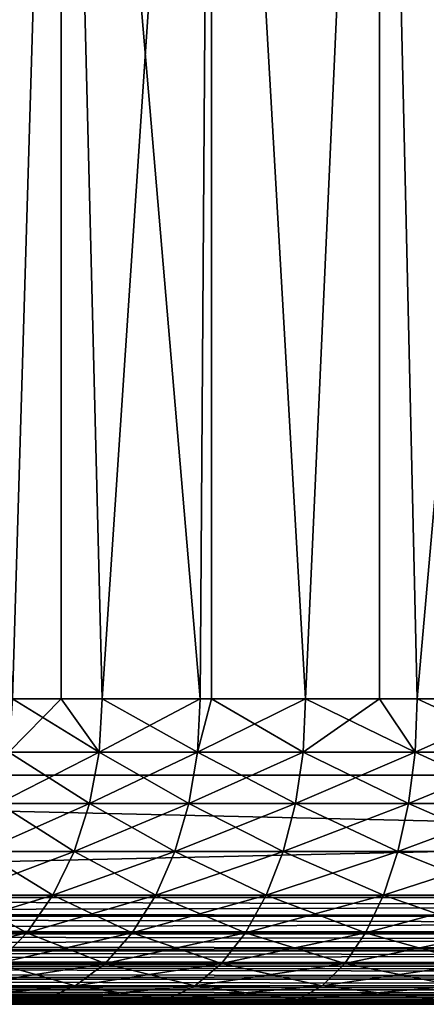
# Model space of a CAD drawing. Extents: x 0 to 555, y 0 to 1313.
# Drawn here: x 13 to 16, y 0 to 6 of the extents above; entities that cross this region are included whole.
import ezdxf

# ---------------------------------------------------------------- set-up
doc = ezdxf.new("R2010")
doc.units = 0
doc.header["$MEASUREMENT"] = 0

msp = doc.modelspace()

# ---------------------------------------------------------------- linework, layer by layer
for points in [[(37.499962, 1311.5, 95), (2.499998, 1311.5, 95), (37.499962, 1.50001, 95)], [(37.499962, 1.50001, 95), (2.499998, 1311.5, 95), (2.499998, 1.50001, 95)], [(2.499998, 1311.5, 65), (37.499962, 1311.5, 65), (2.499998, 1.50001, 65)], [(2.499998, 1.50001, 65), (37.499962, 1311.5, 65), (37.499962, 1.50001, 65)], [(12.31432, 12.70002, 74.416039), (12.84581, 2.000034, 73.74958), (13.16625, 12.70002, 73.400742)], [(13.16625, 12.70002, 86.599251), (12.84581, 2.000034, 86.25042), (12.31432, 12.70002, 85.583961)], [(13.16625, 12.70002, 73.400742), (12.84581, 2.000034, 73.74958), (13.16625, 2.000034, 73.400742)], [(13.16625, 12.70002, 86.599251), (13.16625, 2.000034, 86.599251), (12.84581, 2.000034, 86.25042)], [(14.07683, 2.000034, 72.572601), (14.15122, 12.70002, 72.513901), (13.16625, 12.70002, 73.400742)], [(14.07683, 2.000034, 72.572601), (13.16625, 12.70002, 73.400742), (13.43489, 2.000034, 73.133453)], [(13.16625, 12.70002, 73.400742), (13.16625, 2.000034, 73.400742), (13.43489, 2.000034, 73.133453)], [(14.15122, 12.70002, 87.486099), (13.43489, 2.000034, 86.866547), (13.16625, 12.70002, 86.599251)], [(13.16625, 12.70002, 86.599251), (13.43489, 2.000034, 86.866547), (13.16625, 2.000034, 86.599251)], [(14.15122, 12.70002, 87.486099), (14.07683, 2.000034, 87.427399), (13.43489, 2.000034, 86.866547)], [(14.15122, 2.000034, 72.513901), (14.15122, 12.70002, 72.513901), (14.07683, 2.000034, 72.572601)], [(14.15122, 2.000034, 87.486099), (14.07683, 2.000034, 87.427399), (14.15122, 12.70002, 87.486099)], [(14.76645, 2.000034, 72.071548), (15.24997, 12.70002, 71.772758), (14.15122, 12.70002, 72.513901)], [(14.76645, 2.000034, 72.071548), (14.15122, 12.70002, 72.513901), (14.15122, 2.000034, 72.513901)], [(14.15122, 2.000034, 87.486099), (14.15122, 12.70002, 87.486099), (14.76645, 2.000034, 87.928436)], [(14.76645, 2.000034, 87.928436), (14.15122, 12.70002, 87.486099), (15.24997, 12.70002, 88.227242)], [(15.24997, 2.000034, 71.772758), (15.24997, 12.70002, 71.772758), (14.76645, 2.000034, 72.071548)], [(14.76645, 2.000034, 87.928436), (15.24997, 12.70002, 88.227242), (15.24997, 2.000034, 88.227242)], [(15.24997, 2.000034, 71.772758), (15.49822, 2.000034, 71.634338), (15.24997, 12.70002, 71.772758)], [(15.24997, 12.70002, 71.772758), (15.49822, 2.000034, 71.634338), (16.26623, 2.000034, 71.264481)], [(15.24997, 12.70002, 71.772758), (16.26623, 2.000034, 71.264481), (16.441231, 12.70002, 71.19175)], [(15.24997, 2.000034, 88.227242), (15.24997, 12.70002, 88.227242), (15.49822, 2.000034, 88.365662)], [(15.49822, 2.000034, 88.365662), (15.24997, 12.70002, 88.227242), (16.441231, 12.70002, 88.80825)], [(15.49822, 2.000034, 88.365662), (16.441231, 12.70002, 88.80825), (16.26623, 2.000034, 88.735512)], [(12.84581, 2.000034, 86.25042), (13.41391, 1.652718, 86.888512), (12.82293, 1.652718, 86.270409)], [(13.41391, 1.652718, 73.111488), (13.16625, 2.000034, 73.400742), (12.82293, 1.652718, 73.729591)], [(12.84581, 2.000034, 73.74958), (12.82293, 1.652718, 73.729591), (13.16625, 2.000034, 73.400742)], [(13.16625, 2.000034, 86.599251), (13.41391, 1.652718, 86.888512), (12.84581, 2.000034, 86.25042)], [(13.16625, 2.000034, 86.599251), (13.43489, 2.000034, 86.866547), (13.41391, 1.652718, 86.888512)], [(13.41391, 1.652718, 73.111488), (13.43489, 2.000034, 73.133453), (13.16625, 2.000034, 73.400742)], [(13.41391, 1.652718, 86.888512), (13.43489, 2.000034, 86.866547), (14.07683, 2.000034, 87.427399)], [(13.41391, 1.652718, 86.888512), (14.07683, 2.000034, 87.427399), (14.05787, 1.652718, 87.451149)], [(14.05787, 1.652718, 72.548843), (13.43489, 2.000034, 73.133453), (13.41391, 1.652718, 73.111488)], [(14.05787, 1.652718, 72.548843), (14.07683, 2.000034, 72.572601), (13.43489, 2.000034, 73.133453)], [(14.05787, 1.652718, 87.451149), (14.07683, 2.000034, 87.427399), (14.15122, 2.000034, 87.486099)], [(14.05787, 1.652718, 87.451149), (14.15122, 2.000034, 87.486099), (14.74971, 1.652718, 87.953796)], [(14.74971, 1.652718, 72.046188), (14.76645, 2.000034, 72.071548), (14.05787, 1.652718, 72.548843)], [(14.05787, 1.652718, 72.548843), (14.76645, 2.000034, 72.071548), (14.15122, 2.000034, 72.513901)], [(14.15122, 2.000034, 72.513901), (14.07683, 2.000034, 72.572601), (14.05787, 1.652718, 72.548843)], [(14.74971, 1.652718, 87.953796), (14.15122, 2.000034, 87.486099), (14.76645, 2.000034, 87.928436)], [(14.74971, 1.652718, 87.953796), (14.76645, 2.000034, 87.928436), (15.48386, 1.652718, 88.39241)], [(15.48386, 1.652718, 71.607582), (15.24997, 2.000034, 71.772758), (14.74971, 1.652718, 72.046188)], [(14.74971, 1.652718, 72.046188), (15.24997, 2.000034, 71.772758), (14.76645, 2.000034, 72.071548)], [(15.48386, 1.652718, 88.39241), (14.76645, 2.000034, 87.928436), (15.24997, 2.000034, 88.227242)], [(15.24997, 2.000034, 88.227242), (15.49822, 2.000034, 88.365662), (15.48386, 1.652718, 88.39241)], [(15.48386, 1.652718, 71.607582), (15.49822, 2.000034, 71.634338), (15.24997, 2.000034, 71.772758)], [(15.48386, 1.652718, 88.39241), (15.49822, 2.000034, 88.365662), (16.26623, 2.000034, 88.735512)], [(15.48386, 1.652718, 88.39241), (16.26623, 2.000034, 88.735512), (16.254311, 1.652718, 88.763451)], [(16.254311, 1.652718, 71.236549), (15.49822, 2.000034, 71.634338), (15.48386, 1.652718, 71.607582)], [(16.254311, 1.652718, 71.236549), (16.26623, 2.000034, 71.264481), (15.49822, 2.000034, 71.634338)], [(12.82293, 1.652718, 73.729591), (12.75498, 1.316011, 73.670219), (13.35156, 1.316011, 73.046272)], [(13.41391, 1.652718, 86.888512), (13.35156, 1.316011, 86.953728), (12.75498, 1.316011, 86.329773)], [(13.41391, 1.652718, 86.888512), (12.75498, 1.316011, 86.329773), (12.82293, 1.652718, 86.270409)], [(12.82293, 1.652718, 73.729591), (13.35156, 1.316011, 73.046272), (13.41391, 1.652718, 73.111488)], [(13.41391, 1.652718, 73.111488), (13.35156, 1.316011, 73.046272), (14.00161, 1.316011, 72.478302)], [(14.05787, 1.652718, 87.451149), (14.00161, 1.316011, 87.521698), (13.35156, 1.316011, 86.953728)], [(14.05787, 1.652718, 87.451149), (13.35156, 1.316011, 86.953728), (13.41391, 1.652718, 86.888512)], [(13.41391, 1.652718, 73.111488), (14.00161, 1.316011, 72.478302), (14.05787, 1.652718, 72.548843)], [(14.05787, 1.652718, 72.548843), (14.00161, 1.316011, 72.478302), (14.7, 1.316011, 71.970886)], [(14.74971, 1.652718, 87.953796), (14.7, 1.316011, 88.029114), (14.00161, 1.316011, 87.521698)], [(14.74971, 1.652718, 87.953796), (14.00161, 1.316011, 87.521698), (14.05787, 1.652718, 87.451149)], [(14.05787, 1.652718, 72.548843), (14.7, 1.316011, 71.970886), (14.74971, 1.652718, 72.046188)], [(14.74971, 1.652718, 72.046188), (14.7, 1.316011, 71.970886), (15.44106, 1.316011, 71.52813)], [(15.48386, 1.652718, 88.39241), (15.44106, 1.316011, 88.47187), (14.7, 1.316011, 88.029114)], [(15.48386, 1.652718, 88.39241), (14.7, 1.316011, 88.029114), (14.74971, 1.652718, 87.953796)], [(14.74971, 1.652718, 72.046188), (15.44106, 1.316011, 71.52813), (15.48386, 1.652718, 71.607582)], [(15.48386, 1.652718, 71.607582), (15.44106, 1.316011, 71.52813), (16.21884, 1.316011, 71.15358)], [(16.254311, 1.652718, 88.763451), (16.21884, 1.316011, 88.84642), (15.44106, 1.316011, 88.47187)], [(16.254311, 1.652718, 88.763451), (15.44106, 1.316011, 88.47187), (15.48386, 1.652718, 88.39241)], [(15.48386, 1.652718, 71.607582), (16.21884, 1.316011, 71.15358), (16.254311, 1.652718, 71.236549)], [(37.499962, 0.699997, 95), (37.499962, 1.50001, 95), (2.499998, 0.699997, 95)], [(2.499998, 0.699997, 95), (37.499962, 1.50001, 95), (2.499998, 1.50001, 95)], [(2.499998, 0.699997, 65), (2.499998, 1.50001, 65), (37.499962, 0.699997, 65)], [(37.499962, 0.699997, 65), (2.499998, 1.50001, 65), (37.499962, 1.50001, 65)], [(12.75498, 1.316011, 73.670219), (12.64405, 1.000047, 73.573288), (13.2497, 1.000047, 72.939774)], [(13.35156, 1.316011, 86.953728), (13.2497, 1.000047, 87.060219), (12.64405, 1.000047, 86.426712)], [(13.35156, 1.316011, 86.953728), (12.64405, 1.000047, 86.426712), (12.75498, 1.316011, 86.329773)], [(12.75498, 1.316011, 73.670219), (13.2497, 1.000047, 72.939774), (13.35156, 1.316011, 73.046272)], [(13.35156, 1.316011, 73.046272), (13.2497, 1.000047, 72.939774), (13.90976, 1.000047, 72.363113)], [(14.00161, 1.316011, 87.521698), (13.90976, 1.000047, 87.636887), (13.2497, 1.000047, 87.060219)], [(14.00161, 1.316011, 87.521698), (13.2497, 1.000047, 87.060219), (13.35156, 1.316011, 86.953728)], [(13.35156, 1.316011, 73.046272), (13.90976, 1.000047, 72.363113), (14.00161, 1.316011, 72.478302)], [(14.00161, 1.316011, 72.478302), (13.90976, 1.000047, 72.363113), (14.61887, 1.000047, 71.847931)], [(14.7, 1.316011, 88.029114), (14.61887, 1.000047, 88.152069), (13.90976, 1.000047, 87.636887)], [(14.7, 1.316011, 88.029114), (13.90976, 1.000047, 87.636887), (14.00161, 1.316011, 87.521698)], [(14.00161, 1.316011, 72.478302), (14.61887, 1.000047, 71.847931), (14.7, 1.316011, 71.970886)], [(14.7, 1.316011, 71.970886), (14.61887, 1.000047, 71.847931), (15.37126, 1.000047, 71.398392)], [(15.44106, 1.316011, 88.47187), (15.37126, 1.000047, 88.601608), (14.61887, 1.000047, 88.152069)], [(15.44106, 1.316011, 88.47187), (14.61887, 1.000047, 88.152069), (14.7, 1.316011, 88.029114)], [(14.7, 1.316011, 71.970886), (15.37126, 1.000047, 71.398392), (15.44106, 1.316011, 71.52813)], [(15.44106, 1.316011, 71.52813), (15.37126, 1.000047, 71.398392), (16.160959, 1.000047, 71.018097)], [(16.21884, 1.316011, 88.84642), (16.160959, 1.000047, 88.981903), (15.37126, 1.000047, 88.601608)], [(16.21884, 1.316011, 88.84642), (15.37126, 1.000047, 88.601608), (15.44106, 1.316011, 88.47187)], [(15.44106, 1.316011, 71.52813), (16.160959, 1.000047, 71.018097), (16.21884, 1.316011, 71.15358)], [(12.64405, 1.000047, 73.573288), (12.49343, 0.714421, 73.441719), (13.11153, 0.714421, 72.795242)], [(13.2497, 1.000047, 87.060219), (13.11153, 0.714421, 87.20475), (12.49343, 0.714421, 86.558273)], [(13.2497, 1.000047, 87.060219), (12.49343, 0.714421, 86.558273), (12.64405, 1.000047, 86.426712)], [(12.64405, 1.000047, 73.573288), (13.11153, 0.714421, 72.795242), (13.2497, 1.000047, 72.939774)], [(13.2497, 1.000047, 72.939774), (13.11153, 0.714421, 72.795242), (13.78512, 0.714421, 72.206772)], [(13.90976, 1.000047, 87.636887), (13.78512, 0.714421, 87.793221), (13.11153, 0.714421, 87.20475)], [(13.90976, 1.000047, 87.636887), (13.11153, 0.714421, 87.20475), (13.2497, 1.000047, 87.060219)], [(13.2497, 1.000047, 72.939774), (13.78512, 0.714421, 72.206772), (13.90976, 1.000047, 72.363113)], [(13.90976, 1.000047, 72.363113), (13.78512, 0.714421, 72.206772), (14.50872, 0.714421, 71.681053)], [(14.61887, 1.000047, 88.152069), (14.50872, 0.714421, 88.318947), (13.78512, 0.714421, 87.793221)], [(14.61887, 1.000047, 88.152069), (13.78512, 0.714421, 87.793221), (13.90976, 1.000047, 87.636887)], [(13.90976, 1.000047, 72.363113), (14.50872, 0.714421, 71.681053), (14.61887, 1.000047, 71.847931)], [(14.61887, 1.000047, 71.847931), (14.50872, 0.714421, 71.681053), (15.27649, 0.714421, 71.222298)], [(15.37126, 1.000047, 88.601608), (15.27649, 0.714421, 88.777702), (14.50872, 0.714421, 88.318947)], [(15.37126, 1.000047, 88.601608), (14.50872, 0.714421, 88.318947), (14.61887, 1.000047, 88.152069)], [(14.61887, 1.000047, 71.847931), (15.27649, 0.714421, 71.222298), (15.37126, 1.000047, 71.398392)], [(15.37126, 1.000047, 71.398392), (15.27649, 0.714421, 71.222298), (16.08235, 0.714421, 70.834229)], [(16.160959, 1.000047, 88.981903), (16.08235, 0.714421, 89.165771), (15.27649, 0.714421, 88.777702)], [(16.160959, 1.000047, 88.981903), (15.27649, 0.714421, 88.777702), (15.37126, 1.000047, 88.601608)], [(15.37126, 1.000047, 71.398392), (16.08235, 0.714421, 70.834229), (16.160959, 1.000047, 71.018097)], [(12.49343, 0.714421, 73.441719), (12.30782, 0.467956, 73.279533), (12.94118, 0.467956, 72.617058)], [(13.11153, 0.714421, 87.20475), (12.94118, 0.467956, 87.382927), (12.30782, 0.467956, 86.720459)], [(13.11153, 0.714421, 87.20475), (12.30782, 0.467956, 86.720459), (12.49343, 0.714421, 86.558273)], [(12.49343, 0.714421, 73.441719), (12.94118, 0.467956, 72.617058), (13.11153, 0.714421, 72.795242)], [(13.11153, 0.714421, 72.795242), (12.94118, 0.467956, 72.617058), (13.6314, 0.467956, 72.014038)], [(13.78512, 0.714421, 87.793221), (13.6314, 0.467956, 87.985962), (12.94118, 0.467956, 87.382927)], [(13.78512, 0.714421, 87.793221), (12.94118, 0.467956, 87.382927), (13.11153, 0.714421, 87.20475)], [(13.11153, 0.714421, 72.795242), (13.6314, 0.467956, 72.014038), (13.78512, 0.714421, 72.206772)], [(13.78512, 0.714421, 72.206772), (13.6314, 0.467956, 72.014038), (14.37289, 0.467956, 71.475311)], [(14.50872, 0.714421, 88.318947), (14.37289, 0.467956, 88.524681), (13.6314, 0.467956, 87.985962)], [(14.50872, 0.714421, 88.318947), (13.6314, 0.467956, 87.985962), (13.78512, 0.714421, 87.793221)], [(13.78512, 0.714421, 72.206772), (14.37289, 0.467956, 71.475311), (14.50872, 0.714421, 71.681053)], [(14.50872, 0.714421, 71.681053), (14.37289, 0.467956, 71.475311), (15.15967, 0.467956, 71.005219)], [(15.27649, 0.714421, 88.777702), (15.15967, 0.467956, 88.994766), (14.37289, 0.467956, 88.524681)], [(15.27649, 0.714421, 88.777702), (14.37289, 0.467956, 88.524681), (14.50872, 0.714421, 88.318947)], [(14.50872, 0.714421, 71.681053), (15.15967, 0.467956, 71.005219), (15.27649, 0.714421, 71.222298)], [(15.27649, 0.714421, 71.222298), (15.15967, 0.467956, 71.005219), (15.98549, 0.467956, 70.607552)], [(16.08235, 0.714421, 89.165771), (15.98549, 0.467956, 89.392448), (15.15967, 0.467956, 88.994766)], [(16.08235, 0.714421, 89.165771), (15.15967, 0.467956, 88.994766), (15.27649, 0.714421, 88.777702)], [(15.27649, 0.714421, 71.222298), (15.98549, 0.467956, 70.607552), (16.08235, 0.714421, 70.834229)], [(37.499962, 0.699997, 65), (37.499962, 0.590503, 65.008621), (2.499998, 0.699997, 65)], [(2.499998, 0.699997, 65), (37.499962, 0.590503, 65.008621), (2.499998, 0.578463, 65.010628)], [(2.499998, 0.699997, 95), (2.499998, 0.590503, 94.991379), (37.499962, 0.699997, 95)], [(37.499962, 0.699997, 95), (2.499998, 0.590503, 94.991379), (37.499962, 0.578463, 94.989357)], [(37.499962, 0.590503, 65.008621), (37.499962, 0.578463, 65.010628), (2.499998, 0.578463, 65.010628)], [(2.499998, 0.590503, 94.991379), (2.499998, 0.578463, 94.989357), (37.499962, 0.578463, 94.989357)], [(2.499998, 0.578463, 65.010628), (37.499962, 0.578463, 65.010628), (37.499962, 0.483692, 65.034264)], [(2.499998, 0.578463, 65.010628), (37.499962, 0.483692, 65.034264), (2.499998, 0.460625, 65.042213)], [(37.499962, 0.578463, 94.989357), (2.499998, 0.578463, 94.989357), (2.499998, 0.483692, 94.965736)], [(37.499962, 0.578463, 94.989357), (2.499998, 0.483692, 94.965736), (37.499962, 0.460625, 94.957779)], [(37.499962, 0.483692, 65.034264), (37.499962, 0.460625, 65.042213), (2.499998, 0.460625, 65.042213)], [(2.499998, 0.483692, 94.965736), (2.499998, 0.460625, 94.957779), (37.499962, 0.460625, 94.957779)], [(2.499998, 0.460625, 65.042213), (37.499962, 0.460625, 65.042213), (37.499962, 0.382245, 65.076286)], [(2.499998, 0.460625, 65.042213), (37.499962, 0.382245, 65.076286), (2.499998, 0.349999, 65.093781)], [(37.499962, 0.460625, 94.957779), (2.499998, 0.460625, 94.957779), (2.499998, 0.382245, 94.923698)], [(37.499962, 0.460625, 94.957779), (2.499998, 0.382245, 94.923698), (37.499962, 0.349999, 94.906219)], [(12.94118, 0.467956, 87.382927), (12.74383, 0.267983, 87.58934), (12.09271, 0.267983, 86.908348)], [(12.94118, 0.467956, 87.382927), (12.09271, 0.267983, 86.908348), (12.30782, 0.467956, 86.720459)], [(12.30782, 0.467956, 73.279533), (12.74383, 0.267983, 72.410652), (12.94118, 0.467956, 72.617058)], [(12.94118, 0.467956, 72.617058), (12.74383, 0.267983, 72.410652), (13.45336, 0.267983, 71.790771)], [(13.6314, 0.467956, 87.985962), (13.45336, 0.267983, 88.209229), (12.74383, 0.267983, 87.58934)], [(13.6314, 0.467956, 87.985962), (12.74383, 0.267983, 87.58934), (12.94118, 0.467956, 87.382927)], [(12.94118, 0.467956, 72.617058), (13.45336, 0.267983, 71.790771), (13.6314, 0.467956, 72.014038)], [(13.6314, 0.467956, 72.014038), (13.45336, 0.267983, 71.790771), (14.21559, 0.267983, 71.236977)], [(14.37289, 0.467956, 88.524681), (14.21559, 0.267983, 88.763023), (13.45336, 0.267983, 88.209229)], [(14.37289, 0.467956, 88.524681), (13.45336, 0.267983, 88.209229), (13.6314, 0.467956, 87.985962)], [(13.6314, 0.467956, 72.014038), (14.21559, 0.267983, 71.236977), (14.37289, 0.467956, 71.475311)], [(14.37289, 0.467956, 71.475311), (14.21559, 0.267983, 71.236977), (15.02436, 0.267983, 70.753738)], [(15.15967, 0.467956, 88.994766), (15.02436, 0.267983, 89.246246), (14.21559, 0.267983, 88.763023)], [(15.15967, 0.467956, 88.994766), (14.21559, 0.267983, 88.763023), (14.37289, 0.467956, 88.524681)], [(14.37289, 0.467956, 71.475311), (15.02436, 0.267983, 70.753738), (15.15967, 0.467956, 71.005219)], [(15.15967, 0.467956, 71.005219), (15.02436, 0.267983, 70.753738), (15.87325, 0.267983, 70.344963)], [(15.98549, 0.467956, 89.392448), (15.87325, 0.267983, 89.655037), (15.02436, 0.267983, 89.246246)], [(15.98549, 0.467956, 89.392448), (15.02436, 0.267983, 89.246246), (15.15967, 0.467956, 88.994766)], [(15.15967, 0.467956, 71.005219), (15.87325, 0.267983, 70.344963), (15.98549, 0.467956, 70.607552)], [(37.499962, 0.382245, 65.076286), (37.499962, 0.349999, 65.093781), (2.499998, 0.349999, 65.093781)], [(2.499998, 0.382245, 94.923698), (2.499998, 0.349999, 94.906219), (37.499962, 0.349999, 94.906219)], [(2.499998, 0.349999, 65.093781), (37.499962, 0.349999, 65.093781), (37.499962, 0.288546, 65.13369)], [(2.499998, 0.349999, 65.093781), (37.499962, 0.288546, 65.13369), (2.499998, 0.250042, 65.163773)], [(37.499962, 0.349999, 94.906219), (2.499998, 0.349999, 94.906219), (2.499998, 0.288546, 94.86631)], [(37.499962, 0.349999, 94.906219), (2.499998, 0.288546, 94.86631), (37.499962, 0.250042, 94.836227)], [(37.499962, 0.288546, 65.13369), (37.499962, 0.250042, 65.163773), (2.499998, 0.250042, 65.163773)], [(37.499962, 0.250042, 94.836227), (2.499998, 0.288546, 94.86631), (2.499998, 0.250042, 94.836227)], [(12.74383, 0.267983, 72.410652), (12.5255, 0.12064, 72.182281), (13.25637, 0.12064, 71.543739)], [(13.45336, 0.267983, 88.209229), (13.25637, 0.12064, 88.456261), (12.5255, 0.12064, 87.817719)], [(13.45336, 0.267983, 88.209229), (12.5255, 0.12064, 87.817719), (12.74383, 0.267983, 87.58934)], [(12.74383, 0.267983, 72.410652), (13.25637, 0.12064, 71.543739), (13.45336, 0.267983, 71.790771)], [(13.45336, 0.267983, 71.790771), (13.25637, 0.12064, 71.543739), (14.04148, 0.12064, 70.973289)], [(14.21559, 0.267983, 88.763023), (14.04148, 0.12064, 89.026711), (13.25637, 0.12064, 88.456261)], [(14.21559, 0.267983, 88.763023), (13.25637, 0.12064, 88.456261), (13.45336, 0.267983, 88.209229)], [(13.45336, 0.267983, 71.790771), (14.04148, 0.12064, 70.973289), (14.21559, 0.267983, 71.236977)], [(14.21559, 0.267983, 71.236977), (14.04148, 0.12064, 70.973289), (14.87464, 0.12064, 70.47551)], [(15.02436, 0.267983, 89.246246), (14.87464, 0.12064, 89.524483), (14.04148, 0.12064, 89.026711)], [(15.02436, 0.267983, 89.246246), (14.04148, 0.12064, 89.026711), (14.21559, 0.267983, 88.763023)], [(14.21559, 0.267983, 71.236977), (14.87464, 0.12064, 70.47551), (15.02436, 0.267983, 70.753738)], [(15.02436, 0.267983, 70.753738), (14.87464, 0.12064, 70.47551), (15.74904, 0.12064, 70.05442)], [(15.87325, 0.267983, 89.655037), (15.74904, 0.12064, 89.945572), (14.87464, 0.12064, 89.524483)], [(15.87325, 0.267983, 89.655037), (14.87464, 0.12064, 89.524483), (15.02436, 0.267983, 89.246246)], [(15.02436, 0.267983, 70.753738), (15.74904, 0.12064, 70.05442), (15.87325, 0.267983, 70.344963)], [(2.499998, 0.250042, 65.163773), (37.499962, 0.250042, 65.163773), (37.499962, 0.20504, 65.205017)], [(2.499998, 0.250042, 65.163773), (37.499962, 0.20504, 65.205017), (2.499998, 0.163794, 65.250053)], [(37.499962, 0.250042, 94.836227), (2.499998, 0.250042, 94.836227), (37.499962, 0.163794, 94.749947)], [(2.499998, 0.250042, 94.836227), (2.499998, 0.20504, 94.794968), (37.499962, 0.163794, 94.749947)], [(2.499998, 0.163794, 65.250053), (37.499962, 0.20504, 65.205017), (37.499962, 0.163794, 65.250053)], [(37.499962, 0.163794, 94.749947), (2.499998, 0.20504, 94.794968), (2.499998, 0.163794, 94.749947)], [(2.499998, 0.163794, 65.250053), (37.499962, 0.163794, 65.250053), (2.499998, 0.093818, 65.349998)], [(37.499962, 0.163794, 65.250053), (37.499962, 0.133693, 65.288551), (2.499998, 0.093818, 65.349998)], [(37.499962, 0.163794, 94.749947), (2.499998, 0.163794, 94.749947), (37.499962, 0.093818, 94.650002)], [(2.499998, 0.163794, 94.749947), (2.499998, 0.133693, 94.711449), (37.499962, 0.093818, 94.650002)], [(2.499998, 0.093818, 65.349998), (37.499962, 0.133693, 65.288551), (37.499962, 0.093818, 65.349998)], [(37.499962, 0.093818, 94.650002), (2.499998, 0.133693, 94.711449), (2.499998, 0.093818, 94.650002)], [(2.499998, 0.093818, 65.349998), (37.499962, 0.093818, 65.349998), (2.499998, 0.04226, 65.460579)], [(37.499962, 0.093818, 65.349998), (37.499962, 0.076294, 65.382202), (2.499998, 0.04226, 65.460579)], [(37.499962, 0.093818, 94.650002), (2.499998, 0.093818, 94.650002), (37.499962, 0.04226, 94.539413)], [(2.499998, 0.093818, 94.650002), (2.499998, 0.076294, 94.61779), (37.499962, 0.04226, 94.539413)], [(2.499998, 0.04226, 65.460579), (37.499962, 0.076294, 65.382202), (37.499962, 0.04226, 65.460579)], [(37.499962, 0.04226, 94.539413), (2.499998, 0.076294, 94.61779), (2.499998, 0.04226, 94.539413)], [(12.5255, 0.12064, 72.182281), (12.29274, 0.030398, 71.938881), (13.04638, 0.030398, 71.280457)], [(13.25637, 0.12064, 88.456261), (13.04638, 0.030398, 88.719528), (12.29274, 0.030398, 88.061111)], [(13.25637, 0.12064, 88.456261), (12.29274, 0.030398, 88.061111), (12.5255, 0.12064, 87.817719)], [(12.5255, 0.12064, 72.182281), (13.04638, 0.030398, 71.280457), (13.25637, 0.12064, 71.543739)], [(13.25637, 0.12064, 71.543739), (13.04638, 0.030398, 71.280457), (13.85599, 0.030398, 70.692253)], [(14.04148, 0.12064, 89.026711), (13.85599, 0.030398, 89.307747), (13.04638, 0.030398, 88.719528)], [(14.04148, 0.12064, 89.026711), (13.04638, 0.030398, 88.719528), (13.25637, 0.12064, 88.456261)], [(13.25637, 0.12064, 71.543739), (13.85599, 0.030398, 70.692253), (14.04148, 0.12064, 70.973289)], [(14.04148, 0.12064, 70.973289), (13.85599, 0.030398, 70.692253), (14.71508, 0.030398, 70.178978)], [(14.87464, 0.12064, 89.524483), (14.71508, 0.030398, 89.821022), (13.85599, 0.030398, 89.307747)], [(14.87464, 0.12064, 89.524483), (13.85599, 0.030398, 89.307747), (14.04148, 0.12064, 89.026711)], [(14.04148, 0.12064, 70.973289), (14.71508, 0.030398, 70.178978), (14.87464, 0.12064, 70.47551)], [(14.87464, 0.12064, 70.47551), (14.71508, 0.030398, 70.178978), (15.61671, 0.030398, 69.744781)], [(15.74904, 0.12064, 89.945572), (15.61671, 0.030398, 90.255219), (14.71508, 0.030398, 89.821022)], [(15.74904, 0.12064, 89.945572), (14.71508, 0.030398, 89.821022), (14.87464, 0.12064, 89.524483)], [(14.87464, 0.12064, 70.47551), (15.61671, 0.030398, 69.744781), (15.74904, 0.12064, 70.05442)], [(2.499998, 0.04226, 65.460579), (37.499962, 0.04226, 65.460579), (2.499998, 0.010669, 65.578438)], [(37.499962, 0.04226, 65.460579), (37.499962, 0.034273, 65.483688), (2.499998, 0.010669, 65.578438)], [(37.499962, 0.04226, 94.539413), (2.499998, 0.04226, 94.539413), (37.499962, 0.010669, 94.421547)], [(2.499998, 0.04226, 94.539413), (2.499998, 0.034273, 94.516312), (37.499962, 0.010669, 94.421547)], [(2.499998, 0.010669, 65.578438), (37.499962, 0.034273, 65.483688), (37.499962, 0.010669, 65.578438)], [(37.499962, 0.010669, 94.421547), (2.499998, 0.034273, 94.516312), (2.499998, 0.010669, 94.421547)], [(2.499998, 0.010669, 65.578438), (37.499962, 0.010669, 65.578438), (2.499998, 0, 65.699997)], [(2.499998, 0, 65.699997), (37.499962, 0.010669, 65.578438), (37.499962, 0.008643, 65.590492)], [(37.499962, 0.010669, 94.421547), (2.499998, 0.010669, 94.421547), (37.499962, 0, 94.300003)], [(37.499962, 0, 94.300003), (2.499998, 0.010669, 94.421547), (2.499998, 0.008643, 94.4095)], [(2.499998, 0, 65.699997), (37.499962, 0.008643, 65.590492), (37.499962, 0, 65.699997)], [(37.499962, 0, 94.300003), (2.499998, 0.008643, 94.4095), (2.499998, 0, 94.300003)], [(17.440969, 0, 68.78833), (16.446289, 0, 69.062851), (2.499998, 0, 65.699997)], [(2.499998, 0, 65.699997), (16.446289, 0, 69.062851), (15.48022, 0, 69.42543)], [(15.48022, 0, 69.42543), (14.55051, 0, 69.873154), (2.499998, 0, 65.699997)], [(2.499998, 0, 65.699997), (14.55051, 0, 69.873154), (13.66466, 0, 70.402412)], [(2.499998, 0, 65.699997), (13.66466, 0, 70.402412), (12.82984, 0, 71.008942)], [(2.499998, 0, 94.300003), (12.82984, 0, 88.991058), (13.66466, 0, 89.597588)], [(2.499998, 0, 94.300003), (13.66466, 0, 89.597588), (14.55051, 0, 90.126846)], [(37.499962, 0, 65.699997), (19.484039, 0, 68.511581), (2.499998, 0, 65.699997)], [(2.499998, 0, 65.699997), (19.484039, 0, 68.511581), (18.45628, 0, 68.60408)], [(2.499998, 0, 65.699997), (18.45628, 0, 68.60408), (17.440969, 0, 68.78833)], [(14.55051, 0, 90.126846), (15.48022, 0, 90.57457), (2.499998, 0, 94.300003)], [(2.499998, 0, 94.300003), (15.48022, 0, 90.57457), (16.446289, 0, 90.937149)], [(2.499998, 0, 94.300003), (16.446289, 0, 90.937149), (17.440969, 0, 91.21167)], [(17.440969, 0, 91.21167), (18.45628, 0, 91.39592), (2.499998, 0, 94.300003)], [(2.499998, 0, 94.300003), (18.45628, 0, 91.39592), (19.484039, 0, 91.488419)], [(2.499998, 0, 94.300003), (19.484039, 0, 91.488419), (37.499962, 0, 94.300003)], [(13.04638, 0.030398, 88.719528), (12.82984, 0, 88.991058), (12.05277, 0, 88.312141)], [(13.04638, 0.030398, 88.719528), (12.05277, 0, 88.312141), (12.29274, 0.030398, 88.061111)], [(12.29274, 0.030398, 71.938881), (12.82984, 0, 71.008942), (13.04638, 0.030398, 71.280457)], [(13.04638, 0.030398, 71.280457), (12.82984, 0, 71.008942), (13.66466, 0, 70.402412)], [(13.85599, 0.030398, 89.307747), (13.66466, 0, 89.597588), (12.82984, 0, 88.991058)], [(13.85599, 0.030398, 89.307747), (12.82984, 0, 88.991058), (13.04638, 0.030398, 88.719528)], [(13.04638, 0.030398, 71.280457), (13.66466, 0, 70.402412), (13.85599, 0.030398, 70.692253)], [(13.85599, 0.030398, 70.692253), (13.66466, 0, 70.402412), (14.55051, 0, 69.873154)], [(14.71508, 0.030398, 89.821022), (14.55051, 0, 90.126846), (13.66466, 0, 89.597588)], [(14.71508, 0.030398, 89.821022), (13.66466, 0, 89.597588), (13.85599, 0.030398, 89.307747)], [(13.85599, 0.030398, 70.692253), (14.55051, 0, 69.873154), (14.71508, 0.030398, 70.178978)], [(14.71508, 0.030398, 70.178978), (14.55051, 0, 69.873154), (15.48022, 0, 69.42543)], [(15.61671, 0.030398, 90.255219), (15.48022, 0, 90.57457), (14.55051, 0, 90.126846)], [(15.61671, 0.030398, 90.255219), (14.55051, 0, 90.126846), (14.71508, 0.030398, 89.821022)], [(14.71508, 0.030398, 70.178978), (15.48022, 0, 69.42543), (15.61671, 0.030398, 69.744781)], [(15.61671, 0.030398, 69.744781), (15.48022, 0, 69.42543), (16.446289, 0, 69.062851)], [(16.55364, 0.030398, 90.60685), (16.446289, 0, 90.937149), (15.48022, 0, 90.57457)], [(16.55364, 0.030398, 90.60685), (15.48022, 0, 90.57457), (15.61671, 0.030398, 90.255219)]]:
    msp.add_3dface(points)

doc.saveas('drawing.dxf')
